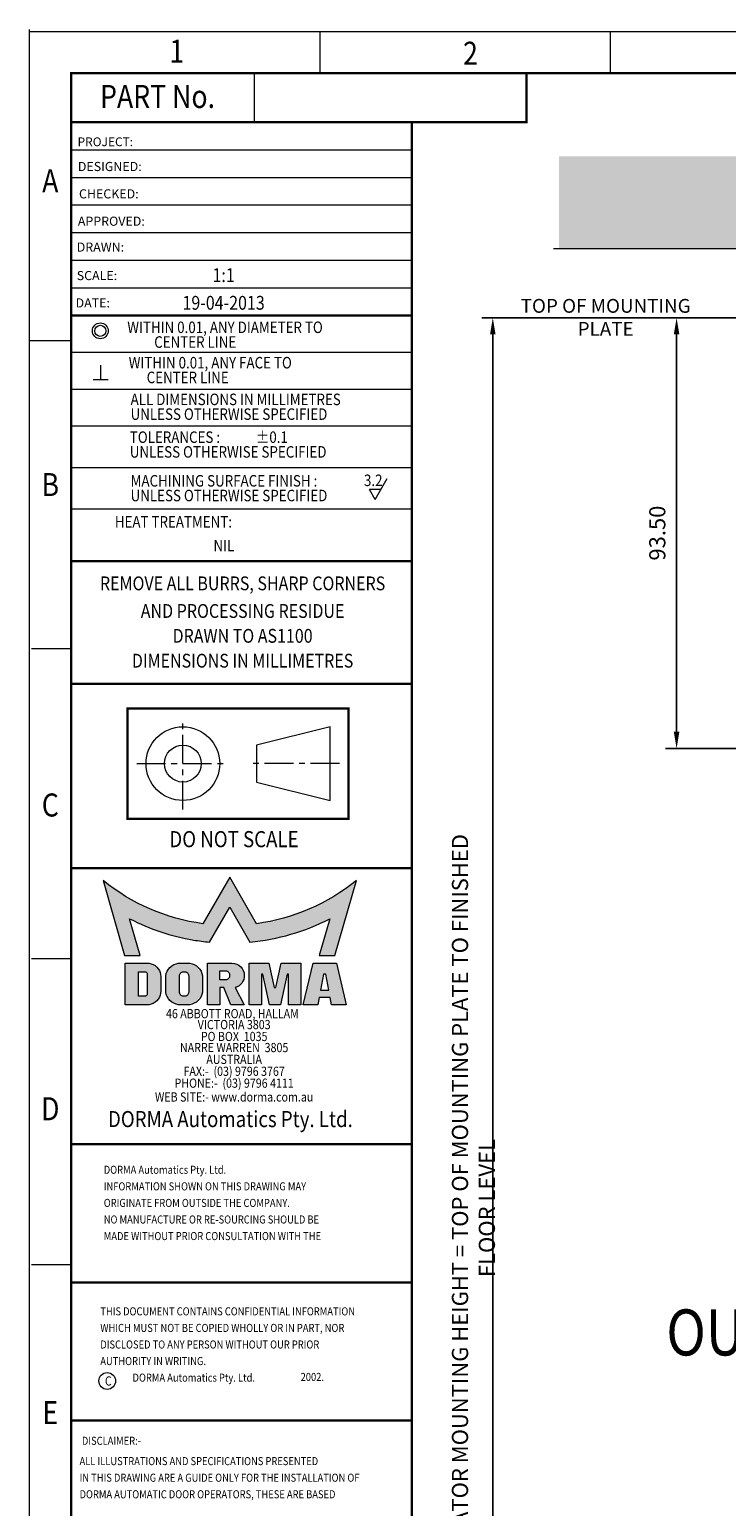
# Model space of a CAD drawing. Units: millimetres. Extents: x 886 to 2314, y -910 to 550.
# Drawn here: x 886 to 1037, y 229 to 550 of the extents above; entities that cross this region are included whole.
import ezdxf
from ezdxf.enums import TextEntityAlignment as Align

# ---------------------------------------------------------------- set-up
doc = ezdxf.new("R2010")
doc.units = ezdxf.units.MM
doc.header["$LTSCALE"] = 5
doc.linetypes.add('CENTER', pattern=[2, 1.25, -0.25, 0.25, -0.25])
doc.layers.get('0').update_dxf_attribs({"linetype": 'CONTINUOUS', "lineweight": 0})
for name, color, linetype, lineweight in [('BORDER', 7, 'CONTINUOUS', 0), ('CTR', 1, 'CENTER', 0), ('FORMAT', 7, 'CONTINUOUS', 0), ('LOGO', 7, 'CONTINUOUS', 0), ('TITLE', 7, 'CONTINUOUS', 0)]:
    doc.layers.add(name, color=color, linetype=linetype, lineweight=lineweight)
doc.styles.add('ISO3098B', font='ISO3098B.SHX', dxfattribs={"width": 0.85, "height": 3.5})
doc.styles.add('style1', font='arialbd.ttf', dxfattribs={"width": 0.85, "height": 3.5})
doc.dimstyles.new('LES1$0', dxfattribs={"dimscale": 1.2, "dimtxt": 3, "dimasz": 3, "dimexe": 2, "dimexo": 1, "dimgap": 2, "dimtad": 1, "dimtoh": 1, "dimzin": 0, "dimdsep": 46, "dimtxsty": 'style1', "dimcen": 0, "dimclrd": 256, "dimclre": 256, "dimadec": 0, "dimazin": 0, "dimtfac": 1, "dimtmove": 0, "dimatfit": 3, "dimfxl": 1, "dimtolj": 1, "dimtzin": 0, "dimarcsym": 0})

# ---------------------------------------------------------------- blocks, each defined once
blk = doc.blocks.new('*D36')
at = {"lineweight": -2, "transparency": 16777216}
for p, q in [((1103.9, 487.54), (983.94, 487.54)), ((986.34, 483.94), (986.34, 104.41)), ((987.8, 100.81), (983.94, 100.81))]:
    blk.add_line(p, q, dxfattribs=at)
at = {"transparency": 16777216}
for points in [[(985.74, 483.94), (986.94, 483.94), (986.34, 487.54)], [(985.74, 104.41), (986.94, 104.41), (986.34, 100.81)]]:
    blk.add_solid(points, dxfattribs=at)
at = {"color": 0, "transparency": 16777216, "insert": (982.13, 294.18), "char_height": 3.5, "attachment_point": 5, "rotation": 90, "style": 'style1'}
blk.add_mtext('\\A1;OPERATOR MOUNTING HEIGHT {\\fArial Narrow|b0|i1|c0|p34;= TOP OF MOUNTING PLATE TO FINISHED FLOOR LEVEL}', dxfattribs=at)
blk = doc.blocks.new('*D156')
at = {"lineweight": -2, "transparency": 16777216}
for p, q in [((1103.9, 487.54), (1023.85, 487.54)), ((1026.25, 483.94), (1026.25, 397.64)), ((1143.4, 394.04), (1023.85, 394.04))]:
    blk.add_line(p, q, dxfattribs=at)
at = {"transparency": 16777216}
for points in [[(1025.65, 483.94), (1026.85, 483.94), (1026.25, 487.54)], [(1025.65, 397.64), (1026.85, 397.64), (1026.25, 394.04)]]:
    blk.add_solid(points, dxfattribs=at)
at = {"color": 0, "transparency": 16777216, "insert": (1022.06, 440.79), "char_height": 3.5, "attachment_point": 5, "rotation": 90, "style": 'style1'}
blk.add_mtext('\\A1;93.50', dxfattribs=at)

msp = doc.modelspace()

# ---------------------------------------------------------------- hatches: boundary and pattern name
h = msp.add_hatch()
h.set_pattern_fill('AR-CONC', color=256, scale=0.075, angle=90, style=0)
h.set_pattern_definition([(140, (860.581, 170.097), (1.19543, 13.66385), [1.42875, -15.71625]), (85, (860.58, 170.097), (-14.32925, -2.6432), [1.143, -12.573]), (190.451, (860.68, 171.236), (-13.13375, 11.0207), [1.21425, -13.35675]), (136.1842, (856.77, 170.097), (3.15317, 20.33093), [2.1431, -23.5744]), (186.6356, (857.033, 171.792), (-18.5569, 17.8053), [1.8214, -20.0351]), (81.184, (856.77, 170.097), (-18.5569, 17.80535), [1.7145, -18.8595]), (111, (857.723, 172.002), (7.66991, 11.37112), [1.42875, -15.71625]), (56, (857.723, 172.002), (-13.8141, 4.63515), [1.143, -12.573]), (161.4514, (858.362, 172.95), (-6.14421, 16.00624), [1.21425, -13.35675]), (127.5, (860.5806, 170.0973), (-6.341628, 0.231645), [0, -12.4206, 0, -12.7635, 0, -12.620625]), (97.5, (860.5806, 170.097), (-7.51354, 5.011475), [0, -7.2771, 0, -12.13485, 0, -4.810125]), (57.5, (860.5806, 165.849), (0.429656, 10.169295), [0, -4.7625, 0, -14.859, 0, -19.71675]), (47.5, (860.581, 163.944), (-1.90699, 11.10969), [0, -6.19125, 0, -9.8679, 0, -14.00175])])
h.paths.add_polyline_path([(1000.705, 502.597), (1000.705, 522.597), (1370.239, 522.597), (1370.239, 502.597)])
h = msp.add_hatch(color=256)
h.paths.add_polyline_path([(914.228, 344.458), (914.197, 344.883), (914.099, 345.32), (913.927, 345.753), (913.682, 346.163), (913.369, 346.533), (912.999, 346.846), (912.589, 347.091), (912.156, 347.262), (911.72, 347.361), (911.294, 347.392), (906.493, 347.392), (906.493, 338.324), (911.294, 338.324), (911.72, 338.355), (912.156, 338.453), (912.589, 338.625), (912.999, 338.87), (913.369, 339.183), (913.682, 339.553), (913.927, 339.963), (914.099, 340.396), (914.197, 340.832), (914.228, 341.257)])
h.paths.add_polyline_path([(909.427, 345.525), (910.813, 345.525), (910.96, 345.492), (911.109, 345.402), (911.223, 345.269), (911.286, 345.111), (911.294, 344.992), (911.294, 340.672), (911.261, 340.525), (911.172, 340.376), (911.037, 340.262), (910.88, 340.199), (910.761, 340.191), (909.427, 340.191)], flags=16)
h.paths.add_polyline_path([(923.297, 344.191), (923.263, 344.655), (923.155, 345.132), (922.968, 345.604), (922.701, 346.051), (922.359, 346.454), (921.956, 346.796), (921.508, 347.063), (921.036, 347.251), (920.56, 347.358), (920.096, 347.392), (918.496, 347.392), (918.032, 347.358), (917.555, 347.251), (917.083, 347.063), (916.636, 346.796), (916.232, 346.454), (915.891, 346.051), (915.624, 345.604), (915.436, 345.132), (915.329, 344.655), (915.295, 344.191), (915.295, 341.524), (915.329, 341.06), (915.436, 340.584), (915.624, 340.112), (915.891, 339.664), (916.232, 339.261), (916.636, 338.919), (917.083, 338.652), (917.555, 338.465), (918.032, 338.357), (918.496, 338.324), (920.096, 338.324), (920.56, 338.357), (921.036, 338.465), (921.508, 338.652), (921.956, 338.919), (922.359, 339.261), (922.701, 339.664), (922.968, 340.112), (923.155, 340.584), (923.263, 341.06), (923.297, 341.524)])
h.paths.add_polyline_path([(918.296, 344.618), (918.311, 344.821), (918.416, 345.088), (918.61, 345.317), (918.863, 345.468), (919.071, 345.515), (919.203, 345.525), (919.389, 345.525), (919.592, 345.51), (919.859, 345.404), (920.088, 345.211), (920.24, 344.956), (920.286, 344.75), (920.296, 344.618), (920.296, 341.097), (920.281, 340.895), (920.175, 340.626), (919.981, 340.398), (919.728, 340.247), (919.521, 340.2), (919.389, 340.191), (919.203, 340.191), (919, 340.205), (918.732, 340.311), (918.503, 340.506), (918.352, 340.758), (918.305, 340.966), (918.296, 341.097)], flags=16)
h.paths.add_polyline_path([(932.365, 344.725, 0.4142068), (929.698, 347.392), (924.363, 347.392), (924.363, 338.324), (927.031, 338.324), (927.031, 342.058), (927.937, 342.058), (929.431, 338.324), (932.365, 338.324), (930.415, 342.058, 0.3392)])
h.paths.add_polyline_path([(927.031, 343.725), (927.031, 345.725), (928.258, 345.725), (928.46, 345.71), (928.727, 345.604), (928.957, 345.41), (929.108, 345.157), (929.155, 344.95), (929.164, 344.818), (929.164, 344.632), (929.15, 344.429), (929.043, 344.16), (928.85, 343.933), (928.597, 343.781), (928.389, 343.734), (928.258, 343.725)], flags=16)
h.paths.add_polyline_path([(936.099, 344.992), (936.366, 344.992), (937.833, 338.324), (940.233, 338.324), (941.7, 344.992), (941.967, 344.992), (941.967, 338.324), (944.634, 338.324), (944.634, 347.392), (940.367, 347.392), (939.193, 342.058), (939.033, 342.058), (938.873, 342.058), (937.699, 347.392), (933.432, 347.392), (933.432, 338.324), (936.099, 338.324)])
h.paths.add_polyline_path([(952.369, 347.392), (947.301, 347.392), (945.167, 338.324), (948.368, 338.324), (948.656, 339.924), (951.014, 339.924), (951.302, 338.324), (954.502, 338.324)])
h.paths.add_polyline_path([(950.726, 341.524), (948.944, 341.524), (949.568, 344.992), (950.102, 344.992)], flags=16)
at = {"layer": 'LOGO'}
msp.add_hatch(color=1, dxfattribs=at).paths.add_polyline_path([(901.685, 365.354), (906.343, 349.025), (909.765, 349.025), (907.47, 357.029, 0.0776), (921.334, 352.405, 0.0187), (924.841, 351.948), (929.204, 359.505), (933.567, 351.948, 0.0964), (950.938, 357.029), (948.643, 349.025), (952.065, 349.025), (956.723, 365.354, -0.1384), (935.029, 355.948), (929.204, 366.037), (923.379, 355.948, -0.1384)])

# ---------------------------------------------------------------- linework, layer by layer
for p, q in [((999.541, 502.597), (1369.652, 502.597)), ((894.741, 480.063), (968.741, 480.063)), ((894.741, 472.063), (968.741, 472.063)), ((894.741, 464.063), (968.741, 464.063)), ((894.741, 455.063), (968.741, 455.063)), ((894.741, 446.063), (968.741, 446.063))]:
    msp.add_line(p, q)
at = {"const_width": 0.5}
for points in [[(968.741, 488.063), (968.741, 530.063)], [(968.741, 488.063), (968.741, 434.687), (894.606, 434.687)], [(894.741, 488.063), (968.741, 488.063)], [(968.741, 434.687), (968.741, 25.404)], [(968.741, 408.037), (894.741, 408.037)], [(968.741, 368.037), (894.741, 368.037)], [(968.741, 308.037), (894.741, 308.037)], [(968.741, 278.037), (894.741, 278.037)], [(968.741, 248.037), (894.741, 248.037)]]:
    msp.add_lwpolyline(points, dxfattribs=at)
msp.add_lwpolyline([(907.023, 402.719), (955.023, 402.719), (955.023, 378.719), (907.023, 378.719)], close=True, dxfattribs=at)
msp.add_circle((902.6, 256.623), 1.82)
at = {"layer": 'BORDER'}
for p, q in [((934.588, 530.324), (934.588, 540.719)), ((894.741, 524.063), (968.741, 524.063)), ((894.741, 518.063), (968.741, 518.063)), ((894.741, 512.063), (968.741, 512.063)), ((894.741, 506.063), (968.741, 506.063)), ((894.741, 500.063), (968.741, 500.063)), ((894.741, 494.063), (968.741, 494.063)), ((951.023, 398.719), (935.023, 394.719)), ((951.023, 382.719), (951.023, 398.719)), ((935.023, 394.719), (935.023, 386.719)), ((935.023, 386.719), (951.023, 382.719))]:
    msp.add_line(p, q, dxfattribs=at)
for points in [[(885.732, 549.728), (1643.389, 549.728), (1643.389, 14.594), (885.732, 14.594), (885.732, 550.172)], [(934.588, 530.063), (934.588, 540.719)]]:
    msp.add_lwpolyline(points, dxfattribs=at)
at = {"layer": 'BORDER', "const_width": 0.5}
for points in [[(894.741, 540.719), (1633.479, 540.719), (1633.479, 25.404), (894.741, 25.404), (894.741, 540.922)], [(894.741, 530.063), (993.631, 530.063), (993.631, 540.719)]]:
    msp.add_lwpolyline(points, dxfattribs=at)
at = {"layer": 'BORDER'}
for radius in [8, 4]:
    msp.add_circle((919.023, 390.719), radius, dxfattribs=at)
at = {"layer": 'CTR'}
for p, q in [((919.023, 380.719), (919.023, 400.719)), ((909.023, 390.719), (929.023, 390.719)), ((953.023, 390.719), (933.023, 390.719))]:
    msp.add_line(p, q, dxfattribs=at)
at = {"layer": 'FORMAT', "linetype": 'Continuous'}
for p, q in [((901.179, 474.072), (901.179, 477.292)), ((902.79, 474.072), (899.569, 474.072)), ((960.786, 448.12), (963.412, 452.668)), ((962.005, 450.232), (959.567, 450.232)), ((960.786, 448.12), (959.567, 450.232))]:
    msp.add_line(p, q, dxfattribs=at)
for radius in [1.718, 1.202]:
    msp.add_circle((901.09, 484.721), radius, dxfattribs=at)
at = {"layer": 'LOGO', "color": 1}
msp.add_lwpolyline([(929.204, 366.037), (923.379, 355.948, -0.1384), (901.685, 365.354), (906.343, 349.025), (909.765, 349.025), (907.47, 357.029, 0.0776), (921.334, 352.405, 0.0187), (924.841, 351.948), (929.204, 359.505), (933.567, 351.948, 0.0964), (950.938, 357.029), (948.643, 349.025), (952.065, 349.025), (956.723, 365.354, -0.1384), (935.029, 355.948), (929.204, 366.037)], format="xyb", dxfattribs=at)
at = {"layer": 'LOGO'}
for points in [[(914.228, 344.458), (914.228, 341.257), (914.197, 340.832), (914.099, 340.396), (913.927, 339.963), (913.682, 339.553), (913.369, 339.183), (912.999, 338.87), (912.589, 338.625), (912.156, 338.453), (911.72, 338.355), (911.294, 338.324), (906.493, 338.324), (906.493, 347.392), (911.294, 347.392), (911.72, 347.361), (912.156, 347.262), (912.589, 347.091), (912.999, 346.846), (913.369, 346.533), (913.682, 346.163), (913.927, 345.753), (914.099, 345.32), (914.197, 344.883), (914.228, 344.458)], [(923.297, 344.191), (923.297, 341.524), (923.263, 341.06), (923.155, 340.584), (922.968, 340.112), (922.701, 339.664), (922.359, 339.261), (921.956, 338.919), (921.508, 338.652), (921.036, 338.465), (920.56, 338.357), (920.096, 338.324), (918.496, 338.324), (918.032, 338.357), (917.555, 338.465), (917.083, 338.652), (916.636, 338.919), (916.232, 339.261), (915.891, 339.664), (915.624, 340.112), (915.436, 340.584), (915.329, 341.06), (915.295, 341.524), (915.295, 344.191), (915.329, 344.655), (915.436, 345.132), (915.624, 345.604), (915.891, 346.051), (916.232, 346.454), (916.636, 346.796), (917.083, 347.063), (917.555, 347.251), (918.032, 347.358), (918.496, 347.392), (920.096, 347.392), (920.56, 347.358), (921.036, 347.251), (921.508, 347.063), (921.956, 346.796), (922.359, 346.454), (922.701, 346.051), (922.968, 345.604), (923.155, 345.132), (923.263, 344.655), (923.297, 344.191)], [(936.099, 344.992), (936.099, 338.324), (933.432, 338.324), (933.432, 347.392), (937.699, 347.392), (938.873, 342.058), (939.033, 342.058), (939.193, 342.058), (940.367, 347.392), (944.634, 347.392), (944.634, 338.324), (941.967, 338.324), (941.967, 344.992), (941.7, 344.992), (940.233, 338.324), (937.833, 338.324), (936.366, 344.992), (936.099, 344.992)], [(948.368, 338.324), (945.167, 338.324), (947.301, 347.392), (952.369, 347.392), (954.502, 338.324), (951.302, 338.324), (951.014, 339.924), (948.656, 339.924), (948.368, 338.324)], [(911.294, 344.992), (911.294, 340.724), (911.289, 340.647), (911.271, 340.567), (911.24, 340.489), (911.195, 340.414), (911.138, 340.347), (911.071, 340.29), (910.996, 340.245), (910.917, 340.214), (910.838, 340.196), (910.761, 340.191), (909.427, 340.191), (909.427, 345.525), (910.761, 345.525), (910.838, 345.519), (910.917, 345.501), (910.996, 345.47), (911.071, 345.426), (911.138, 345.369), (911.195, 345.302), (911.24, 345.227), (911.271, 345.148), (911.289, 345.069), (911.294, 344.992)], [(920.296, 344.618), (920.296, 341.097), (920.286, 340.966), (920.256, 340.831), (920.203, 340.697), (920.127, 340.57), (920.03, 340.456), (919.916, 340.359), (919.789, 340.284), (919.656, 340.231), (919.521, 340.2), (919.389, 340.191), (919.203, 340.191), (919.071, 340.2), (918.936, 340.231), (918.802, 340.284), (918.675, 340.359), (918.561, 340.456), (918.465, 340.57), (918.389, 340.697), (918.336, 340.831), (918.305, 340.966), (918.296, 341.097), (918.296, 344.618), (918.305, 344.75), (918.336, 344.885), (918.389, 345.018), (918.465, 345.145), (918.561, 345.259), (918.675, 345.356), (918.802, 345.432), (918.936, 345.485), (919.071, 345.515), (919.203, 345.525), (919.389, 345.525), (919.521, 345.515), (919.656, 345.485), (919.789, 345.432), (919.916, 345.356), (920.03, 345.259), (920.127, 345.145), (920.203, 345.018), (920.256, 344.885), (920.286, 344.75), (920.296, 344.618)], [(929.164, 344.818), (929.164, 344.632), (929.155, 344.5), (929.124, 344.365), (929.071, 344.231), (928.996, 344.104), (928.899, 343.99), (928.784, 343.893), (928.658, 343.818), (928.524, 343.765), (928.389, 343.734), (928.258, 343.725), (927.031, 343.725), (927.031, 345.725), (928.258, 345.725), (928.389, 345.715), (928.524, 345.685), (928.658, 345.632), (928.784, 345.556), (928.899, 345.459), (928.996, 345.345), (929.071, 345.218), (929.124, 345.085), (929.155, 344.95), (929.164, 344.818)], [(949.568, 344.992), (948.944, 341.524), (950.726, 341.524), (950.102, 344.992), (949.568, 344.992)]]:
    msp.add_lwpolyline(points, dxfattribs=at)
msp.add_lwpolyline([(927.031, 338.324), (924.363, 338.324), (924.363, 347.392), (929.698, 347.392, -0.4142), (932.365, 344.725, -0.3392), (930.415, 342.058), (930.415, 342.058), (932.365, 338.324), (929.431, 338.324), (927.937, 342.058), (927.031, 342.058), (927.031, 338.324)], format="xyb", dxfattribs=at)
at = {"layer": 'TITLE'}
for p, q in [((948.795, 549.728), (948.795, 540.719)), ((1011.858, 549.728), (1011.858, 540.719)), ((885.732, 482.611), (894.741, 482.611)), ((886.182, 415.719), (894.741, 415.719)), ((886.182, 348.377), (894.741, 348.377)), ((886.182, 281.936), (894.741, 281.936))]:
    msp.add_line(p, q, dxfattribs=at)

# ---------------------------------------------------------------- texts
at = {"width": 0.85}
for s, height, style, p in [('WITHIN 0.01, ANY DIAMETER TO ', 2.5, 'style1', (906.961, 484.246)), ('         CENTER LINE', 2.5, 'style1', (906.961, 481.046)), ('WITHIN 0.01, ANY FACE TO ', 2.5, 'style1', (907.271, 476.557)), ('      CENTER LINE', 2.5, 'style1', (907.271, 473.357)), ('ALL DIMENSIONS IN MILLIMETRES', 2.5, 'style1', (907.684, 468.586)), ('UNLESS OTHERWISE SPECIFIED', 2.5, 'style1', (907.684, 465.386)), ('TOLERANCES :            %%p0.1', 2.5, 'style1', (907.502, 460.38)), ('UNLESS OTHERWISE SPECIFIED   ', 2.5, 'style1', (907.502, 457.18)), ('MACHINING SURFACE FINISH :', 2.5, 'style1', (907.684, 450.9)), ('UNLESS OTHERWISE SPECIFIED', 2.5, 'style1', (907.684, 447.7)), ('HEAT TREATMENT: ', 2.5, 'style1', (904.251, 441.994)), ('NIL', 2.5, 'style1', (925.667, 436.826)), ('DORMA Automatics Pty. Ltd.', 1.75, 'style1', (901.85, 301.623)), ('INFORMATION SHOWN ON THIS DRAWING MAY', 1.75, 'style1', (901.85, 298.023)), ('ORIGINATE FROM OUTSIDE THE COMPANY.', 1.75, 'style1', (901.85, 294.423)), ('NO MANUFACTURE OR RE-SOURCING SHOULD BE ', 1.75, 'style1', (901.85, 290.823)), ('MADE WITHOUT PRIOR CONSULTATION WITH THE', 1.75, 'style1', (901.85, 287.223)), ('THIS DOCUMENT CONTAINS CONFIDENTIAL INFORMATION', 1.75, 'style1', (901.1, 270.873)), ('WHICH MUST NOT BE COPIED WHOLLY OR IN PART, NOR', 1.75, 'style1', (901.1, 267.273)), ('DISCLOSED TO ANY PERSON WITHOUT OUR PRIOR', 1.75, 'style1', (901.1, 263.673)), ('AUTHORITY IN WRITING.', 1.75, 'style1', (901.1, 260.073)), ('C', 2, 'ISO3098B', (902.1, 255.623)), ('DORMA Automatics Pty. Ltd.', 1.75, 'style1', (908.1, 256.473)), ('2002.', 1.75, 'style1', (944.6, 256.623)), ('DISCLAIMER:-', 1.75, 'style1', (897.105, 242.757)), ('ALL ILLUSTRATIONS AND SPECIFICATIONS PRESENTED', 1.75, 'style1', (896.596, 238.337)), ('IN THIS DRAWING ARE A GUIDE ONLY FOR THE INSTALLATION OF', 1.75, 'style1', (896.596, 234.737)), ('DORMA AUTOMATIC DOOR OPERATORS, THESE ARE BASED', 1.75, 'style1', (896.596, 231.137))]:
    msp.add_text(s, height=height, dxfattribs=dict(at, style=style)).set_placement(p)
at = {"style": 'style1', "width": 0.85}
for s, height, p in [('DO NOT SCALE', 3.5, (930.131, 372.563)), ('OUTSIDE', 10, (1048.527, 262.167))]:
    msp.add_text(s, height=height, dxfattribs=at).set_placement(p, align=Align.CENTER)
at = {"insert": (1010.849, 491.65), "char_height": 3, "width": 49.36495, "attachment_point": 2, "style": 'ISO3098B'}
msp.add_mtext('{\\fArial Black|b0|i0|c0|p34;TOP OF MOUNTING\\PPLATE}', dxfattribs=at)
at = {"insert": (1036.309, 382.821), "char_height": 3.5, "attachment_point": 9, "style": 'style1'}
msp.add_mtext('\\A1;', dxfattribs=at)
at = {"layer": 'FORMAT', "linetype": 'Continuous', "style": 'style1', "width": 0.85}
msp.add_text('3.2', height=2.5, dxfattribs=at).set_placement((958.364, 451.012))
at = {"layer": 'TITLE', "style": 'style1', "width": 0.85}
for s, height, p in [('1', 5, (917.714, 542.971)), ('PART No.', 5, (913.527, 533.14)), ('A', 5, (890.236, 514.818)), ('1:1', 3, (927.876, 495.315)), ('19-04-2013', 3, (927.876, 489.315)), ('B', 5, (890.236, 448.827)), ('REMOVE ALL BURRS, SHARP CORNERS', 3, (932.001, 428.373)), ('AND PROCESSING RESIDUE', 3, (932.001, 422.373)), ('DRAWN TO AS1100', 3, (932.001, 416.973)), ('DIMENSIONS IN MILLIMETRES', 3, (932.001, 411.573)), ('C', 5, (890.236, 379.233)), ('46 ABBOTT ROAD, HALLAM', 2, (929.785, 335.411)), ('VICTORIA 3803', 2, (930.166, 333.035)), ('PO BOX  1035', 2, (930.166, 330.457)), ('NARRE WARREN  3805', 2, (930.166, 328.051)), ('AUSTRALIA', 2, (930.166, 325.473)), ('FAX:-  (03) 9796 3767', 2, (930.166, 322.895)), ('PHONE:-  (03) 9796 4111', 2, (930.166, 320.316)), ('D', 5, (890.236, 313.242)), ('WEB SITE:- www.dorma.com.au', 2, (930.166, 317.316)), ('E', 5, (890.236, 247.251))]:
    msp.add_text(s, height=height, dxfattribs=at).set_placement(p, align=Align.CENTER)
for s, height, p in [('2', 5, (979.876, 542.521)), ('DORMA Automatics Pty. Ltd.', 3.5, (902.765, 311.763))]:
    msp.add_text(s, height=height, dxfattribs=at).set_placement(p)
at = {"layer": 'TITLE', "style": 'ISO3098B'}
for s, height, p in [('PROJECT:', 1.9, (896.166, 524.838)), ('DESIGNED:', 1.98, (896.226, 519.433)), ('CHECKED:', 1.98, (896.473, 513.493)), ('APPROVED:', 1.98, (896.226, 507.553)), ('DRAWN:', 1.98, (895.978, 501.931)), ('SCALE:', 1.98, (895.978, 495.743)), ('DATE:', 1.98, (895.731, 489.803))]:
    msp.add_text(s, height=height, dxfattribs=at).set_placement(p)

# ---------------------------------------------------------------- dimensions: what is measured, and where the dimension line sits
dim = msp.add_linear_dim(base=(986.343, 100.813), p1=(1105.102, 487.539), p2=(988.998, 100.813), angle=90, text='OPERATOR MOUNTING HEIGHT {\\fArial Narrow|b0|i1|c0|p34;= TOP OF MOUNTING PLATE TO FINISHED FLOOR LEVEL}', dimstyle='LES1$0', override={"dimpost": '', "dimarcsym": 1})
dim.commit()
dim.dimension.update_dxf_attribs({"geometry": '*D36', "text_midpoint": (982.133, 294.176)})
dim = msp.add_linear_dim(base=(1026.252, 394.039), p1=(1105.102, 487.539), p2=(1144.602, 394.039), angle=90, dimstyle='LES1$0', override={"dimarcsym": 1})
dim.commit()
dim.dimension.update_dxf_attribs({"geometry": '*D156', "text_midpoint": (1022.064, 440.789)})

doc.saveas('drawing.dxf')
